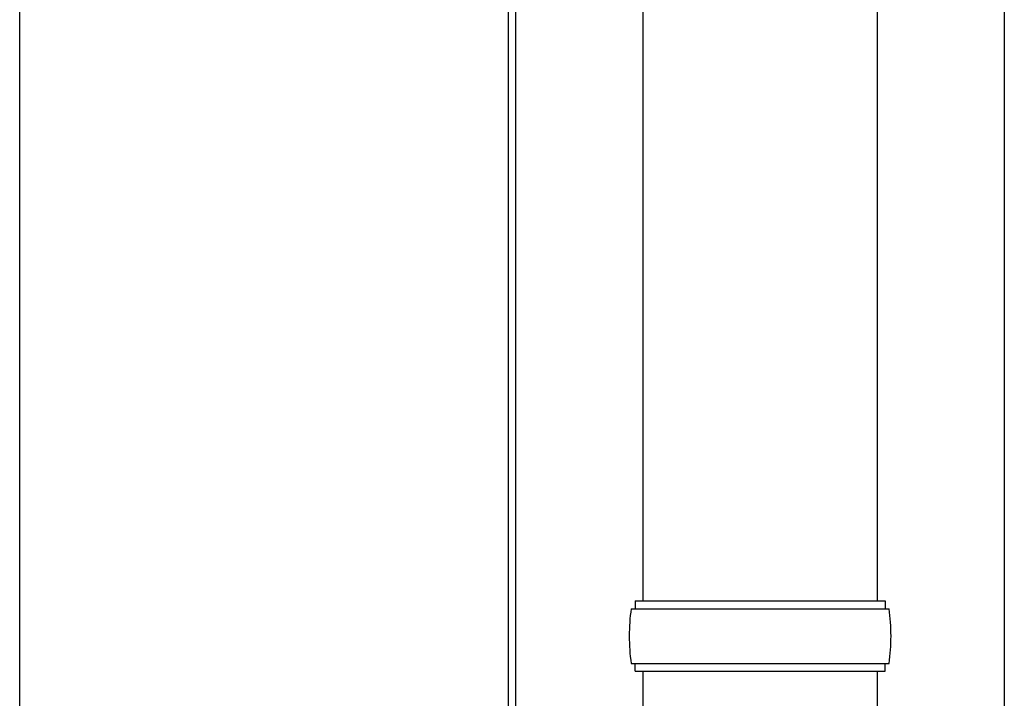
# Model space of a CAD drawing. Units: millimetres. Extents: x 0 to 42050, y 0 to 29700.
# Drawn here: x 11511 to 11763, y 4139 to 4313 of the extents above; entities that cross this region are included whole.
import ezdxf

# ---------------------------------------------------------------- set-up
doc = ezdxf.new("R2010")
doc.units = ezdxf.units.MM
doc.layers.add('YKK_13', color=4, linetype='Continuous', lineweight=30)
doc.layers.add('YKK_A1', color=4, linetype='Continuous', lineweight=30)

msp = doc.modelspace()

# ---------------------------------------------------------------- linework, layer by layer
at = {"layer": 'YKK_13'}
for p, q in [((11670.1, 5668.51), (11670.1, 4164)), ((11730.1, 5668.51), (11730.1, 4164)), ((11668.1, 4164), (11732.1, 4164)), ((11668.1, 4164), (11668.1, 4162)), ((11732.1, 4164), (11732.1, 4162)), ((11667.1, 4162), (11733.1, 4162)), ((11667.1, 4148), (11733.1, 4148)), ((11668.1, 4146), (11668.1, 4148)), ((11732.1, 4146), (11732.1, 4148)), ((11668.1, 4146), (11732.1, 4146)), ((11670.1, 4146), (11670.1, 4061.07)), ((11730.1, 4146), (11730.1, 4061.07))]:
    msp.add_line(p, q, dxfattribs=at)
for centre, start, end in [((11715.85, 4155), 171.8288, 180), ((11684.35, 4155), 360, 8.1712), ((11715.85, 4155), 180, 188.1713), ((11684.35, 4155), 351.8287, 360)]:
    msp.add_arc(centre, 49.25, start, end, dxfattribs=at)
at = {"layer": 'YKK_A1'}
for p, q in [((11510.6, 3455), (11510.6, 7455)), ((11635.6, 7452.04), (11635.6, 3455)), ((11637.6, 3455), (11637.6, 7452.04)), ((11762.6, 7268.57), (11762.6, 3455))]:
    msp.add_line(p, q, dxfattribs=at)

doc.saveas('drawing.dxf')
